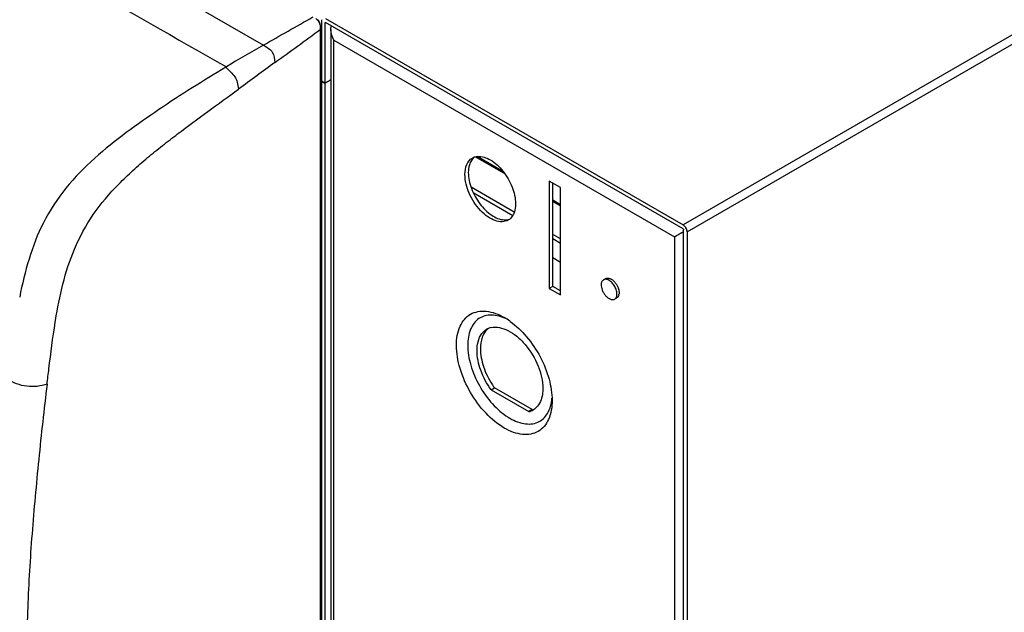
# Model space of a CAD drawing. Units: millimetres. Extents: x 0 to 594, y 0 to 420.
# Drawn here: x 455 to 517, y 154 to 191 of the extents above; entities that cross this region are included whole.
import ezdxf

# ---------------------------------------------------------------- set-up
doc = ezdxf.new("R2010")
doc.units = ezdxf.units.MM
doc.header["$LTSCALE"] = 32.67
doc.layers.get('0').update_dxf_attribs({"linetype": 'CONTINUOUS'})
doc.layers.add('SUPERFICI', color=7, linetype='CONTINUOUS')

msp = doc.modelspace()

# ---------------------------------------------------------------- linework, layer by layer
at = {"color": 9, "linetype": 'Continuous'}
for p, q in [((419.1073, 219.3321), (470.1904, 189.84)), ((554.7244, 212.118), (496.5651, 178.5424)), ((496.8214, 178.0984), (554.7243, 211.5261)), ((474.0613, 191.2387), (474.079, 191.2489)), ((473.7612, 190.8204), (473.7626, 187.5792)), ((473.7625, 190.8435), (473.7625, 190.821)), ((474.6233, 75.0993), (474.627, 190.1466)), ((474.627, 190.1466), (496.0347, 177.7871)), ((467.8621, 188.4745), (467.8222, 188.4503)), ((467.8621, 188.4745), (467.8222, 188.4503)), ((483.5114, 182.8241), (485.3746, 181.7484)), ((485.2714, 181.8856), (483.6217, 182.838)), ((488.8663, 179.8101), (488.3713, 180.0959)), ((488.3713, 180.0183), (488.8663, 179.7325)), ((496.0347, 177.7871), (496.031, 62.7398))]:
    msp.add_line(p, q, dxfattribs=at)
at = {"color": 7, "linetype": 'Continuous'}
for p, q in [((473.8403, 191.3663), (473.8402, 187.5797)), ((474.0613, 191.2387), (474.0612, 187.4521)), ((496.5651, 178.2873), (474.0966, 191.2591)), ((474.0967, 191.5143), (496.5651, 178.5424)), ((473.78, 190.9742), (473.778, 191.0246)), ((473.7823, 186.3744), (473.7812, 190.8712)), ((474.4293, 190.8119), (474.4256, 75.3749)), ((473.8402, 187.5776), (473.8366, 74.89)), ((474.0612, 187.4521), (473.8402, 187.5797)), ((473.8402, 187.5776), (474.0612, 187.45)), ((474.0612, 187.4521), (474.4292, 187.6645)), ((474.4292, 187.6625), (474.0612, 187.45)), ((474.0612, 187.45), (474.0576, 74.7625)), ((485.9539, 179.3403), (483.2393, 180.9075)), ((488.1592, 181.2928), (488.159, 174.5566)), ((488.8663, 180.8846), (488.1592, 181.2928)), ((488.3711, 174.679), (488.3714, 181.1704)), ((488.8661, 174.1483), (488.8663, 180.8846)), ((483.3754, 180.5738), (485.8623, 179.138)), ((496.5967, 61.7498), (496.6004, 178.226)), ((488.3712, 177.6896), (488.8662, 177.4038)), ((488.8662, 177.6589), (488.3713, 177.9447)), ((496.512, 178.0627), (496.0347, 177.7871)), ((496.5864, 178.1059), (496.512, 178.0627)), ((496.5866, 178.1057), (496.512, 178.0627)), ((496.8214, 178.0984), (496.8177, 61.6222)), ((488.8662, 176.179), (488.3712, 176.4648)), ((491.5623, 175.0947), (491.6982, 175.1731)), ((488.3711, 174.679), (488.159, 174.5566)), ((488.159, 174.5566), (488.8661, 174.1483)), ((488.8661, 174.3933), (488.3711, 174.679)), ((492.2623, 173.8822), (492.3982, 173.9607)), ((473.7839, 144.9825), (473.7833, 168.6568)), ((484.5015, 168.1762), (484.7137, 168.2987)), ((484.5015, 168.1762), (486.8661, 166.811)), ((487.0783, 166.9335), (484.7137, 168.2987)), ((487.0783, 166.9335), (486.8661, 166.811))]:
    msp.add_line(p, q, dxfattribs=at)
for points in [[(473.6987, 191.3238), (473.668, 191.368), (473.6336, 191.4075), (473.5967, 191.4428)], [(473.7678, 191.125), (473.758, 191.1755), (473.7438, 191.2261), (473.7242, 191.2758), (473.6987, 191.3238)], [(474.0613, 191.2387), (474.0614, 191.2422), (474.0618, 191.2455), (474.0625, 191.2486), (474.0634, 191.2514), (474.0646, 191.254), (474.066, 191.2564), (474.0677, 191.2584), (474.0695, 191.2601), (474.0716, 191.2616)], [(474.0716, 191.2616), (474.074, 191.2627), (474.0764, 191.2634), (474.079, 191.2638), (474.0817, 191.2639), (474.0846, 191.2636), (474.0875, 191.263), (474.0905, 191.262), (474.0935, 191.2607), (474.0966, 191.2591)], [(473.778, 191.0246), (473.7741, 191.0748), (473.7678, 191.125)], [(473.7812, 190.8712), (473.7809, 190.9233), (473.78, 190.9742)], [(473.7833, 168.6568), (473.7827, 177.3221), (473.7823, 186.3744)], [(496.5651, 178.2873), (496.5682, 178.2853), (496.5712, 178.2831), (496.5742, 178.2806), (496.5771, 178.2778), (496.58, 178.2748), (496.5827, 178.2716), (496.5853, 178.2682), (496.5877, 178.2646), (496.5901, 178.2609)], [(496.5901, 178.2609), (496.5922, 178.257), (496.594, 178.2531), (496.5957, 178.2492), (496.5971, 178.2452), (496.5983, 178.2412), (496.5992, 178.2373), (496.5999, 178.2335), (496.6003, 178.2297), (496.6004, 178.226)], [(496.2885, 177.9337), (496.2337, 177.9018), (496.1803, 177.8712), (496.1291, 177.8421), (496.0804, 177.8141), (496.0347, 177.7871)], [(496.512, 178.0627), (496.4564, 178.0303), (496.4004, 177.998), (496.3443, 177.9659)]]:
    msp.add_lwpolyline(points, dxfattribs=at)
at = {"color": 9, "linetype": 'Continuous'}
for centre, radius, start, end in [((473.1629, 191.0092), 0.5914, 13.939557, 19.231749), ((520.2006, 101.9006), 101.165, 119.626464, 121.155223)]:
    msp.add_arc(centre, radius, start, end, dxfattribs=at)
at = {"color": 7, "linetype": 'Continuous'}
for centre, radius, start, end in [((474.0806, 191.3762), 0.2396, 165.092344, 170.52135), ((483.6996, 182.087), 0.7553, 110.679624, 119.998661), ((485.191, 179.5022), 0.7603, 300.050472, 309.211581), ((491.58, 174.2445), 0.966, 12.510744, 14.299809), ((492.1214, 174.2514), 0.4192, 343.422581, 344.919938), ((492.0812, 174.2616), 0.4607, 344.988853, 349.567), ((492.0228, 174.272), 0.52, 349.60524, 353.74433), ((483.1469, 168.9482), 4.3576, 54.461123, 59.923222), ((484.7106, 171.1387), 0.9787, 112.933299, 119.986029), ((484.7279, 171.0952), 1.0255, 103.026891, 112.873573), ((482.9413, 168.6506), 4.7193, 54.241289, 54.530633), ((488.7376, 171.2095), 4.9664, 213.164462, 215.661324), ((488.6613, 171.1554), 4.8728, 215.667787, 215.89222), ((486.6377, 167.7925), 1.0102, 307.458119, 314.099259), ((486.6386, 167.8152), 1.0297, 282.76759, 290.525472), ((486.6522, 167.7776), 0.9896, 290.54927, 299.949467), ((486.8507, 167.9377), 1.0297, 282.76759, 290.525472), ((486.6573, 167.7677), 0.9785, 299.982989, 306.287869), ((486.6542, 167.7719), 0.9837, 306.289107, 307.428826)]:
    msp.add_arc(centre, radius, start, end, dxfattribs=at)
at = {"color": 9, "linetype": 'Continuous'}
for points, knots in [([(442.6605, 202.9771), (444.7581, 201.7665), (450.0031, 198.7432), (458.3864, 193.8791), (464.6986, 190.2717), (467.8621, 188.4745)], [0, 0, 0, 0, 0.2498812, 0.6246149, 1, 1, 1, 1]), ([(473.7842, 190.8437), (473.7847, 190.8406), (473.7791, 190.8306), (473.7685, 190.8314), (473.7623, 190.8314)], [0, 0, 0, 0, 0.3393556, 1, 1, 1, 1]), ([(470.1904, 189.84), (470.3939, 189.7225), (470.8367, 189.472), (470.8899, 188.9662), (470.9085, 188.7392)], [0, 0, 0, 0, 0.5078595, 1, 1, 1, 1]), ([(467.8222, 188.4503), (466.4053, 187.5943), (464.2872, 186.2747), (461.5477, 184.3528), (459.5441, 182.7617), (457.7193, 180.9172), (455.8584, 178.0751), (455.1905, 175.6125), (454.8762, 174.0068)], [0, 0, 0, 0, 0.2465612, 0.3714927, 0.4982923, 0.6272705, 0.7562944, 1, 1, 1, 1]), ([(467.8222, 188.4503), (467.9317, 188.3493), (468.1345, 188.1652), (468.4012, 187.866), (468.5709, 187.497), (468.6072, 187.2233), (468.6287, 187.0743)], [0, 0, 0, 0, 0.2717652, 0.5001001, 0.7254539, 1, 1, 1, 1]), ([(456.5987, 168.5315), (456.3969, 168.4759), (455.9767, 168.3703), (455.3185, 168.3771), (454.6799, 168.5317), (454.2998, 168.7358), (454.1187, 168.8384)], [0, 0, 0, 0, 0.2435882, 0.5009629, 0.7578442, 1, 1, 1, 1]), ([(456.5992, 168.5317), (456.4025, 166.9594), (456.0598, 163.825), (455.6296, 159.1509), (455.3415, 154.5466), (455.3047, 151.5009), (455.332, 149.9981)], [0, 0, 0, 0, 0.2557105, 0.5087775, 0.757441, 1, 1, 1, 1])]:
    msp.add_open_spline(points, degree=3, knots=knots, dxfattribs=at)
for points in [[(470.1904, 189.84), (471.228, 190.4301), (472.2663, 191.0189), (473.3043, 191.6084)], [(473.4772, 191.5026), (473.5359, 191.4621), (473.5916, 191.415), (473.636, 191.3592)], [(473.636, 191.3592), (473.6727, 191.3129), (473.7019, 191.2597), (473.7213, 191.204)], [(470.9085, 188.7391), (471.8595, 189.4336), (472.8119, 190.126), (473.7625, 190.821)], [(473.7369, 191.1516), (473.7468, 191.1119), (473.7528, 191.0712), (473.7564, 191.0304)], [(473.7564, 191.0304), (473.7619, 190.9683), (473.7623, 190.9058), (473.7625, 190.8435)], [(473.7626, 187.5792), (473.768, 172.3072), (473.7583, 157.0353), (473.7655, 141.7633)]]:
    msp.add_open_spline(points, degree=3, dxfattribs=at)
at = {"color": 7, "linetype": 'Continuous'}
for points in [[(473.8443, 191.4156), (473.8415, 191.3994), (473.8403, 191.3828), (473.8403, 191.3663)], [(474.4293, 190.8119), (474.4293, 190.8908), (474.4395, 190.9715), (474.4665, 191.0456)], [(474.627, 190.1466), (474.5113, 190.347), (474.4293, 190.5805), (474.4293, 190.8119)], [(483.4328, 182.7937), (483.5016, 182.8197), (483.5746, 182.8357), (483.6478, 182.8426)], [(484.3295, 172.0395), (484.2454, 171.9753), (484.1711, 171.8968), (484.1097, 171.8108)], [(484.1097, 171.8108), (484.0785, 171.767), (484.0502, 171.7211), (484.025, 171.6737)], [(483.6156, 170.6474), (483.6156, 170.7809), (483.6254, 170.9151), (483.6476, 171.0468)]]:
    msp.add_open_spline(points, degree=3, dxfattribs=at)
for points, knots in [([(482.8558, 181.7112), (482.8558, 181.9261), (482.908, 182.3254), (483.1702, 182.6535), (483.3219, 182.7412)], [0, 0, 0, 0, 0.5508146, 1, 1, 1, 1]), ([(483.4327, 182.7935), (483.4066, 182.7721), (483.3033, 182.6756), (483.2266, 182.5527), (483.1836, 182.4545)], [0, 0, 0, 0, 0.2398702, 1, 1, 1, 1]), ([(483.6478, 182.8426), (483.9211, 182.8681), (484.5589, 182.6441), (485.3029, 181.9325), (485.8626, 180.972), (486.0378, 180.229), (486.0378, 179.8741)], [0, 0, 0, 0, 0.1999608, 0.4582946, 0.7414516, 1, 1, 1, 1]), ([(483.1836, 182.4545), (483.1641, 182.4099), (483.092, 182.2107), (483.068, 181.9963), (483.068, 181.8336)], [0, 0, 0, 0, 0.2306097, 1, 1, 1, 1]), ([(485.5717, 178.8441), (485.4594, 178.7791), (485.177, 178.7066), (484.7225, 178.7976), (484.2581, 179.0512), (483.6489, 179.5916), (483.0768, 180.4761), (482.8558, 181.3093), (482.8558, 181.7112)], [0, 0, 0, 0, 0.0871451, 0.1868592, 0.3045341, 0.4386727, 0.7301199, 1, 1, 1, 1]), ([(483.068, 181.8336), (483.0679, 181.4973), (483.2267, 180.7914), (483.7417, 179.8616), (484.4414, 179.1469), (485.038, 178.8784), (485.3128, 178.8628)], [0, 0, 0, 0, 0.2536429, 0.5325369, 0.7925163, 1, 1, 1, 1]), ([(486.0378, 179.8741), (486.0378, 179.8172), (486.0293, 179.6073), (485.9845, 179.3967), (485.9234, 179.256)], [0, 0, 0, 0, 0.2704723, 1, 1, 1, 1]), ([(485.3128, 178.8628), (485.3444, 178.861), (485.4655, 178.8595), (485.5874, 178.882), (485.6712, 178.9134)], [0, 0, 0, 0, 0.2613346, 1, 1, 1, 1]), ([(485.9234, 179.256), (485.9083, 179.2215), (485.8452, 179.0937), (485.7529, 178.9794), (485.6717, 178.9131)], [0, 0, 0, 0, 0.2641428, 1, 1, 1, 1]), ([(496.7463, 178.3511), (496.7345, 178.3715), (496.6861, 178.4453), (496.6211, 178.51), (496.5651, 178.5424)], [0, 0, 0, 0, 0.2671446, 1, 1, 1, 1]), ([(496.8214, 178.0984), (496.8214, 178.1187), (496.8135, 178.2071), (496.7804, 178.2921), (496.7463, 178.3511)], [0, 0, 0, 0, 0.2291173, 1, 1, 1, 1]), ([(491.9123, 175.06), (491.8816, 175.0777), (491.8205, 175.1068), (491.7266, 175.1295), (491.6385, 175.1273), (491.5854, 175.108), (491.5623, 175.0947)], [0, 0, 0, 0, 0.2898004, 0.5490407, 0.7822209, 1, 1, 1, 1]), ([(491.6982, 175.1731), (491.7178, 175.1844), (491.7616, 175.2017), (491.8342, 175.2088), (491.912, 175.1978), (491.9635, 175.1797), (491.9896, 175.1683)], [0, 0, 0, 0, 0.2244526, 0.4606103, 0.7174423, 1, 1, 1, 1]), ([(491.9896, 175.1683), (491.9945, 175.1661), (492.0144, 175.157), (492.0338, 175.1467), (492.0482, 175.1384)], [0, 0, 0, 0, 0.2442511, 1, 1, 1, 1]), ([(492.0482, 175.1384), (492.1028, 175.1069), (492.2085, 175.0244), (492.3421, 174.8681), (492.4494, 174.6848), (492.4989, 174.5508), (492.5161, 174.4831)], [0, 0, 0, 0, 0.2298404, 0.4832213, 0.7454382, 1, 1, 1, 1]), ([(491.5623, 175.0947), (491.5451, 175.0847), (491.5123, 175.0597), (491.473, 175.0099), (491.4435, 174.949), (491.4171, 174.8511), (491.4138, 174.7084), (491.4507, 174.5272), (491.5252, 174.343), (491.6311, 174.1706), (491.7599, 174.0242), (491.8605, 173.9468), (491.9123, 173.9169)], [0, 0, 0, 0, 0.0428615, 0.0874928, 0.1353285, 0.1872951, 0.3045634, 0.4382364, 0.5825832, 0.729736, 0.8713242, 1, 1, 1, 1]), ([(492.4061, 174.164), (492.4085, 174.2035), (492.4055, 174.2868), (492.381, 174.4136), (492.3374, 174.5435), (492.2765, 174.671), (492.2008, 174.7912), (492.1133, 174.899), (492.0177, 174.9901), (491.9477, 175.0395), (491.9123, 175.06)], [0, 0, 0, 0, 0.1114407, 0.2329911, 0.3621148, 0.4955288, 0.6295705, 0.7605243, 0.8849421, 1, 1, 1, 1]), ([(491.9123, 173.9169), (491.943, 173.8991), (492.0041, 173.87), (492.098, 173.8474), (492.1861, 173.8496), (492.2392, 173.8689), (492.2623, 173.8822)], [0, 0, 0, 0, 0.2898004, 0.5490407, 0.7822209, 1, 1, 1, 1]), ([(492.2623, 173.8822), (492.2833, 173.8943), (492.3229, 173.9265), (492.367, 173.9923), (492.3958, 174.0733), (492.4042, 174.1327), (492.4061, 174.164)], [0, 0, 0, 0, 0.2216278, 0.4564878, 0.7143084, 1, 1, 1, 1]), ([(492.5231, 174.1318), (492.5123, 174.0955), (492.4889, 174.0439), (492.4407, 173.9896), (492.4128, 173.9691), (492.3982, 173.9607)], [0, 0, 0, 0, 0.5244914, 0.7657769, 1, 1, 1, 1]), ([(492.5231, 174.4538), (492.5322, 174.413), (492.5444, 174.3337), (492.5438, 174.2533), (492.5397, 174.2154)], [0, 0, 0, 0, 0.5229448, 1, 1, 1, 1]), ([(482.3251, 170.9842), (482.3252, 171.3901), (482.4239, 172.1445), (483.1406, 173.0425), (484.2766, 173.2139), (484.9793, 172.9221), (485.3308, 172.7191)], [0, 0, 0, 0, 0.2753897, 0.5000004, 0.7246213, 1, 1, 1, 1]), ([(485.4653, 172.631), (485.1719, 172.7723), (484.5812, 172.9621), (483.6692, 172.7325), (483.1137, 171.9589), (483.0323, 171.3257), (483.0322, 170.9841)], [0, 0, 0, 0, 0.2669708, 0.4903246, 0.7200091, 1, 1, 1, 1]), ([(484.4967, 172.0943), (484.8429, 172.1747), (485.4614, 172.0137), (486.1404, 171.5474), (486.8508, 170.8361), (487.5045, 169.7451), (487.7522, 168.7405), (487.7522, 168.2591)], [0, 0, 0, 0, 0.1937627, 0.3158466, 0.451272, 0.7375617, 1, 1, 1, 1]), ([(485.6992, 172.4802), (486.0823, 172.2044), (486.7954, 171.516), (487.6235, 170.2782), (488.1795, 168.9186), (488.3356, 167.9659), (488.3356, 167.5141)], [0, 0, 0, 0, 0.2444231, 0.5071877, 0.7660867, 1, 1, 1, 1]), ([(483.6476, 171.0468), (483.6811, 171.2455), (483.7964, 171.6143), (484.0702, 171.899), (484.2215, 171.9864)], [0, 0, 0, 0, 0.5355315, 1, 1, 1, 1]), ([(484.025, 171.6737), (483.9917, 171.6113), (483.8675, 171.3259), (483.8278, 171.0093), (483.8277, 170.7698)], [0, 0, 0, 0, 0.2278871, 1, 1, 1, 1]), ([(488.3356, 167.5141), (488.3356, 167.1082), (488.2494, 166.5105), (487.8576, 165.8699), (487.4697, 165.5435), (486.9932, 165.3707), (486.458, 165.3571), (485.8876, 165.4947), (485.0701, 165.8843), (484.0967, 166.7047), (483.1538, 167.9924), (482.5099, 169.4524), (482.3251, 170.4915), (482.3251, 170.9842)], [0, 0, 0, 0, 0.113982, 0.1626488, 0.2081083, 0.2535639, 0.3022365, 0.356351, 0.4168405, 0.5551689, 0.7084067, 0.8616487, 1, 1, 1, 1]), ([(483.0322, 170.9841), (483.0322, 170.5625), (483.1859, 169.6732), (483.7255, 168.4169), (484.5213, 167.2934), (485.4728, 166.454), (486.4717, 165.9906), (487.3078, 166.033), (487.7971, 166.352), (488.1821, 166.8407), (488.2983, 167.326), (488.3251, 167.6569)], [0, 0, 0, 0, 0.1382748, 0.2914041, 0.4454049, 0.5859995, 0.7034276, 0.798837, 0.8439656, 0.8911387, 1, 1, 1, 1]), ([(484.5015, 168.1762), (484.2295, 168.5521), (483.8078, 169.3422), (483.6156, 170.2264), (483.6156, 170.6474)], [0, 0, 0, 0, 0.524303, 1, 1, 1, 1]), ([(483.8277, 170.7698), (483.8277, 170.3866), (483.9885, 169.5795), (484.3482, 168.8476), (484.5802, 168.4927)], [0, 0, 0, 0, 0.4747563, 1, 1, 1, 1]), ([(487.7522, 168.2591), (487.7522, 168.1368), (487.7262, 167.7143), (487.5589, 167.2784), (487.3407, 167.0671)], [0, 0, 0, 0, 0.2871004, 1, 1, 1, 1])]:
    msp.add_open_spline(points, degree=3, knots=knots, dxfattribs=at)
at = {"layer": 'SUPERFICI', "color": 9, "linetype": 'Continuous'}
for p, q in [((457.1103, 172.4248), (457.1305, 172.5411)), ((457.1119, 172.4252), (457.1308, 172.5412))]:
    msp.add_line(p, q, dxfattribs=at)
msp.add_open_spline([(470.9085, 188.7392), (470.1486, 188.1842), (469.3884, 187.6295), (468.6287, 187.0743)], degree=3, dxfattribs=at)
for points, knots in [([(457.1308, 172.5412), (457.3809, 174.0658), (457.8893, 176.4157), (459.4383, 179.2459), (460.786, 180.8293), (461.9877, 181.9621), (462.8974, 182.778), (463.8465, 183.529), (465.7416, 184.9783), (467.3453, 186.146), (468.6287, 187.0743)], [0, 0, 0, 0, 0.2411797, 0.3697803, 0.4997246, 0.5638953, 0.6275746, 0.6903884, 0.7527553, 1, 1, 1, 1]), ([(456.5987, 168.5315), (456.6355, 168.8547), (456.7884, 170.1549), (456.9556, 171.4538), (457.1119, 172.4252)], [0, 0, 0, 0, 0.2484658, 1, 1, 1, 1])]:
    msp.add_open_spline(points, degree=3, knots=knots, dxfattribs=at)

doc.saveas('drawing.dxf')
